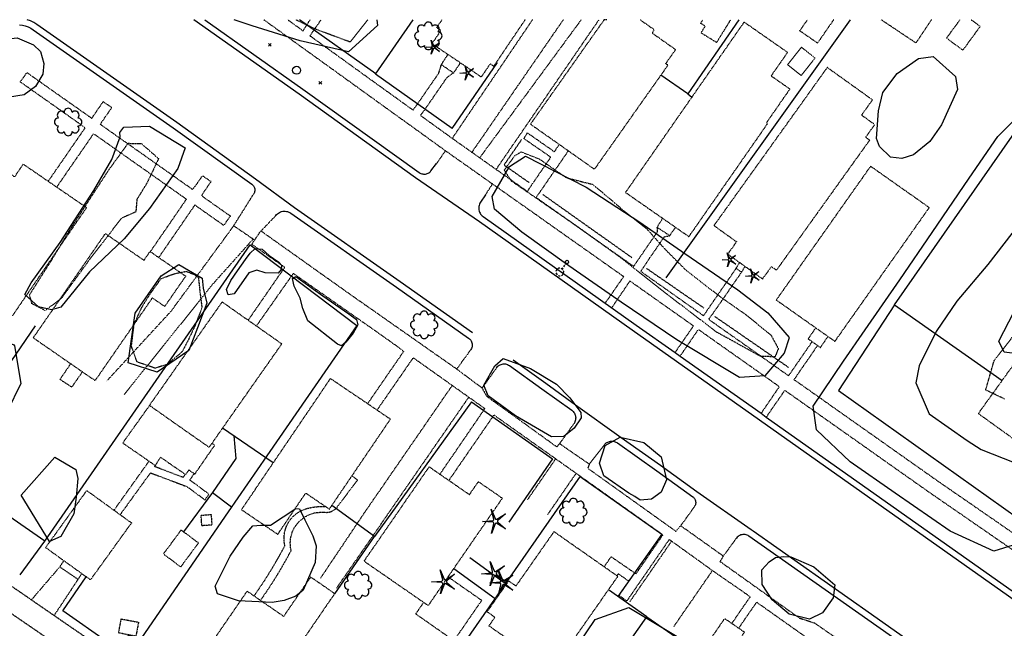
# Model space of a CAD drawing. Extents: x 186705 to 188352, y 64394 to 66400.
# Drawn here: x 187226 to 187592, y 66172 to 66399 of the extents above; entities that cross this region are included whole.
import ezdxf
from ezdxf.enums import TextEntityAlignment as Align

# ---------------------------------------------------------------- set-up
doc = ezdxf.new("R2010")
doc.units = 0
doc.header["$MEASUREMENT"] = 0
for name, pattern in [('AAAA', [2.5, 1.5, -1]), ('CCCC', [1.5, 1, -0.5]), ('DASHED', [0.75, 0.5, -0.25]), ('DDDD', [2, 1, -1]), ('FFFF', [4, 3, -1]), ('PPPP', [3, 2, -1])]:
    doc.linetypes.add(name, pattern=pattern)
doc.layers.get('0').update_dxf_attribs({"color": 2, "linetype": 'CONTINUOUS'})
for name, color, linetype in [('ABUILDING', 2, 'CONTINUOUS'), ('ABUILDING$X', 2, 'CONTINUOUS'), ('ACURB_GUTTER', 2, 'CONTINUOUS'), ('AFENCE$X', 2, 'CONTINUOUS'), ('ALANDSCAPING$N', 2, 'CONTINUOUS'), ('ALANDSCAPING$X', 2, 'CONTINUOUS'), ('ALIGHTING$N', 2, 'CONTINUOUS'), ('AMISC$N', 2, 'CONTINUOUS'), ('AROADWAY', 2, 'CONTINUOUS'), ('ASIDEWALK', 2, 'CONTINUOUS'), ('ASTORM_SEW$N', 2, 'CONTINUOUS'), ('ASTRUCTURE', 2, 'CONTINUOUS'), ('OBSCURE$X', 2, 'CONTINUOUS')]:
    doc.layers.add(name, color=color, linetype=linetype)
doc.linetypes.add('AAAS', pattern='A,0,[104,PICS21.SHX,S=1,R=0,X=0,Y=0],-2,1e-05', length=2.00001)
doc.linetypes.add('IIII', pattern='A,0,[141,PICS21.SHX,S=1,R=0,X=0,Y=0.2],0.45,[141,PICS21.SHX,S=1,R=0,X=0,Y=0.2],0.45,["|",Standard,S=0.2,R=0,X=0,Y=0],0.2,["|",Standard,S=0.2,R=0,X=0,Y=0],0.3', length=1.4)
doc.linetypes.add('SAAB', pattern='A,1,-0.5,1,-0.5,[102,PICS21.SHX,S=0.05,R=0,X=0.0625,Y=0],-0.5,1,-0.5', length=5)

# ---------------------------------------------------------------- blocks, each defined once
blk = doc.blocks.new('NN')
at = {"color": 0}
for p, q in [((-1.081327, -0.423904), (-2.157236, 3.904081)), ((-2.157236, 3.904081), (-0.452319, -0.188433)), ((0.259373, -0.415723), (4.043057, 1.944948)), ((4.043057, 1.944948), (0.677692, -0.941181)), ((-5.936478, -1.387342), (-1.517417, -1.030527)), ((-1.487846, -1.701513), (-5.936478, -1.387342)), ((-2.071886, -6.616755), (-1.045672, -2.303717)), ((-0.398388, -2.482939), (-2.071886, -6.616755)), ((4.095806, -4.557287), (0.31098, -2.248497)), ((0.681452, -1.688277), (4.095806, -4.557287))]:
    blk.add_line(p, q, dxfattribs=at)
for centre, start, end in [((-1.556854, -0.542117), 274.616309, 13.96037), ((-1.522365, -2.190296), 346.616309, 85.96037), ((0, 0), 202.616309, 301.96037), ((0.055805, -2.66681), 58.616309, 157.96037), ((0.996678, -1.313133), 130.616309, 229.96037)]:
    blk.add_arc(centre, 0.49, start, end, dxfattribs=at)
at = {"color": 0, "linetype": 'Continuous'}
blk.add_attdef('SHOTNUM', text='', height=5, dxfattribs=at).set_placement((-6.4475, 0), align=Align.RIGHT)
blk.add_attdef('NOTE', (0, 0), '', height=5, dxfattribs=at)
blk = doc.blocks.new('OO')
at = {"color": 0}
for centre, start, end in [((-5.16, 5.14), 44.44691, 227.73884), ((-0.01, 7.28), 359.44691, 182.73884), ((5.14, 5.16), 314.44691, 137.73884), ((-7.28, -0.01), 89.44691, 272.73884), ((7.28, 0.01), 269.44691, 92.73884), ((-5.14, -5.16), 134.44691, 317.73884), ((0.01, -7.28), 179.44691, 2.73884), ((5.16, -5.14), 224.44691, 47.73884)]:
    blk.add_arc(centre, 2.94, start, end, dxfattribs=at)
at = {"color": 0, "linetype": 'Continuous'}
blk.add_attdef('SHOTNUM', text='', height=5, dxfattribs=at).set_placement((-10.7, 0), align=Align.RIGHT)
blk.add_attdef('NOTE', (0, 0), '', height=5, dxfattribs=at)
blk = doc.blocks.new('SS')
at = {"color": 0}
blk.add_circle((0, 0), 2.9935, dxfattribs=at)
at = {"color": 0, "linetype": 'Continuous'}
blk.add_attdef('SHOTNUM', text='', height=5, dxfattribs=at).set_placement((-3.7482, 0), align=Align.RIGHT)
blk.add_attdef('NOTE', (0, 0), '', height=5, dxfattribs=at)
blk = doc.blocks.new('BD')
at = {"color": 0, "linetype": 'Continuous'}
for p, q in [((-1.011559, 1.006191), (1.00618, -1.000013)), ((-1.005792, -1.005781), (1.000413, 1.011958))]:
    blk.add_line(p, q, dxfattribs=at)
blk.add_attdef('SHOTNUM', text='', height=5, dxfattribs=at).set_placement((-1.5888, 0), align=Align.RIGHT)
blk.add_attdef('NOTE', (0, 0), '', height=5, dxfattribs=at)
blk = doc.blocks.new('K')
at = {"color": 0, "linetype": 'Continuous'}
for p, q in [((0, 3.98), (0, 4.96)), ((0, 1.74), (0, 3.23)), ((0, 0), (0, 0.99))]:
    blk.add_line(p, q, dxfattribs=at)
blk.add_circle((0, -1.28), 1.28, dxfattribs=at)
for start, end in [(149.20885, 183.49456), (97.78027, 132.06599), (46.3517, 80.63742), (354.92313, 29.20885), (200.63742, 234.92313), (252.06599, 286.3517), (303.49456, 337.78027)]:
    blk.add_arc((0.04, 7.88), 2.91, start, end, dxfattribs=at)
blk.add_attdef('SHOTNUM', text='', height=5, dxfattribs=at).set_placement((-3.34, 0), align=Align.RIGHT)
blk.add_attdef('NOTE', (0, 0), '', height=5, dxfattribs=at)
blk = doc.blocks.new('MM')
at = {"color": 0}
for p, q in [((-2.92, 9.04), (0, 2.03)), ((-1.08, 1.62), (-2.92, 9.04)), ((-9.4, -0.03), (-1.82, 0.58)), ((1.22, 1.64), (7.71, 5.68)), ((7.71, 5.68), (1.94, 0.73)), ((-1.77, -0.57), (-9.4, -0.03)), ((-2.78, -8.99), (-1.02, -1.6)), ((0.09, -1.91), (-2.78, -8.99)), ((7.8, -5.46), (1.31, -1.51)), ((1.94, -0.55), (7.8, -5.46))]:
    blk.add_line(p, q, dxfattribs=at)
for centre, start, end in [((-1.89, 1.42), 274.61631, 13.96037), ((0.78, 2.35), 202.61631, 301.96037), ((2.49, 0.1), 130.61631, 229.96037), ((-1.83, -1.41), 346.61631, 85.96037), ((0.87, -2.22), 58.61631, 157.96037)]:
    blk.add_arc(centre, 0.84, start, end, dxfattribs=at)
at = {"color": 0, "linetype": 'Continuous'}
blk.add_attdef('SHOTNUM', text='', height=5, dxfattribs=at).set_placement((-10.09, 0), align=Align.RIGHT)
blk.add_attdef('NOTE', (0, 0), '', height=5, dxfattribs=at)

msp = doc.modelspace()

# ---------------------------------------------------------------- linework, layer by layer
at = {"layer": 'ABUILDING', "linetype": 'DDDD', "ltscale": 0.1, "flags": 128}
for points in [[(187373.16, 66177.84), (187387.38, 66167.9), (187397.69, 66182.84), (187385.18, 66191.58)], [(187373.16, 66177.84), (187375.99, 66181.92)]]:
    msp.add_lwpolyline(points, dxfattribs=at)
at = {"layer": 'ABUILDING$X', "linetype": 'DDDD', "ltscale": 0.1, "flags": 128}
for points in [[(187413.83, 66398.86), (187402.14, 66381.56), (187400.82, 66382.45), (187397.51, 66377.55), (187379.21, 66389.91), (187382.52, 66394.82), (187380.94, 66395.88)], [(187380.94, 66395.88), (187382.95, 66398.86)], [(187443.23, 66398.85), (187415.84, 66360.04), (187439.66, 66343.22), (187467, 66381.94), (187466.17, 66382.53), (187469.82, 66387.7), (187461.08, 66393.87), (187461.92, 66395.07), (187456.55, 66398.86)], [(187444.28, 66398.86), (187443.23, 66398.85)], [(187495.3, 66397.96), (187451.18, 66334.62), (187474.79, 66318.18), (187504.07, 66360.23), (187503.65, 66360.52), (187512.36, 66373.04), (187505.37, 66377.9), (187511.49, 66386.68), (187495.3, 66397.96)], [(187490.29, 66398.86), (187485.06, 66390.39), (187479.31, 66393.94), (187480.87, 66396.46), (187479.15, 66397.52), (187479.98, 66398.86)], [(187516.03, 66394.72), (187518.9, 66398.86)], [(187528.64, 66398.86), (187522.59, 66390.16), (187516.03, 66394.72)], [(187565.01, 66398.86), (187559.23, 66390.2), (187546.26, 66398.86)], [(187583.16, 66396.39), (187576.67, 66387.54), (187570.62, 66391.98), (187575.67, 66398.86)], [(187579.79, 66398.86), (187583.16, 66396.39)], [(187516.66, 66388.6), (187511.49, 66382.13), (187516.55, 66378.09), (187521.72, 66384.56), (187516.66, 66388.6)], [(187382.69, 66382.16), (187385.11, 66385.93)], [(187382.69, 66382.16), (187387.23, 66379.07), (187389.77, 66382.78)], [(187526.24, 66381.09), (187484.09, 66322.29), (187492.49, 66316.27), (187489.23, 66311.71), (187502.2, 66302.42), (187505.5, 66307.02), (187507.37, 66305.68), (187542.04, 66354.05), (187540.54, 66355.12), (187543.92, 66359.84), (187539.02, 66363.36), (187543.08, 66369.02), (187526.24, 66381.09)], [(187223.09, 66288.69), (187250.68, 66328.94), (187227.08, 66345.12), (187223.85, 66340.4), (187221.45, 66342.04), (187197.1, 66306.5), (187223.09, 66288.69)], [(187542.35, 66344.35), (187507.28, 66294.62), (187529.11, 66279.22), (187564.19, 66328.95), (187542.35, 66344.35)], [(187462.95, 66321.6), (187465.01, 66324.99)], [(187230.84, 66280.51), (187257.69, 66319.31), (187272.05, 66309.37), (187274.32, 66312.65), (187287.55, 66303.49), (187279.73, 66292.19), (187275.13, 66295.38), (187253.83, 66264.6), (187230.84, 66280.51)], [(187467.59, 66318.48), (187469.82, 66321.64)], [(187492.33, 66306.39), (187493.67, 66308.54)], [(187492.33, 66306.39), (187494.4, 66304.99), (187495.71, 66307.07)], [(187323.3, 66278.32), (187296.24, 66239.8), (187274.09, 66255.36), (187301.15, 66293.88), (187323.3, 66278.32)], [(187609.52, 66290.03), (187582.45, 66252.38), (187605.13, 66236.08), (187610.42, 66243.45), (187611.49, 66242.68), (187616.2, 66249.24), (187616.2, 66249.24), (187620.11, 66257.44), (187623.73, 66258.21), (187628.7, 66264.85), (187628.24, 66268.88), (187629.91, 66271.56), (187621.88, 66276.56), (187623.85, 66279.71), (187609.52, 66290.03)], [(187522.67, 66277.67), (187520.57, 66279.07), (187519.15, 66280.13), (187522.01, 66284.24)], [(187522.67, 66277.67), (187523.7, 66276.92), (187526.54, 66281.04)], [(187244.76, 66270.88), (187240.78, 66265.11), (187245.23, 66262.2), (187249.14, 66267.85)], [(187341.03, 66216.82), (187363.71, 66250.25), (187341.38, 66265.4), (187308.29, 66216.63), (187321.82, 66207.45), (187332.23, 66222.79), (187341.03, 66216.82)], [(187274.09, 66255.36), (187264.13, 66241.43), (187276.31, 66233.02), (187278.2, 66236.14), (187287.57, 66229.67), (187288.75, 66231.38), (187290.96, 66229.85), (187298.32, 66240.51), (187297.26, 66241.25)], [(187377.77, 66180.94), (187353.91, 66197.41), (187378.16, 66232.55), (187393.14, 66222.21), (187396.47, 66227.03), (187405.35, 66220.9), (187377.77, 66180.94)], [(187267.4, 66211.71), (187252.09, 66190.5), (187235.45, 66202.5), (187250.77, 66223.72), (187267.4, 66211.71)], [(187297.02, 66214.82), (187297.3, 66210.89), (187293.58, 66210.62), (187293.3, 66214.54), (187297.02, 66214.82)], [(187285.84, 66209.03), (187279.26, 66200.15), (187285.75, 66195.34), (187292.33, 66204.22), (187285.84, 66209.03)], [(187448.32, 66191.84), (187423.88, 66156.93), (187400.38, 66173.38), (187402.62, 66176.58), (187399.7, 66178.62), (187407.74, 66190.11), (187410.46, 66188.2), (187424.62, 66208.43), (187448.32, 66191.84)], [(187317.87, 66148.77), (187343.02, 66185.36), (187334.03, 66191.55), (187323.98, 66176.93), (187310.38, 66186.28), (187295.27, 66164.31), (187317.87, 66148.77)], [(187504.97, 66162.2), (187496.95, 66150.58), (187499.46, 66148.85), (187492.9, 66139.35), (187489.94, 66141.4), (187482.6, 66130.77), (187459.91, 66146.44), (187468.69, 66159.15), (187473.92, 66155.55), (187488.12, 66176.13), (187495.45, 66171.07), (187494.38, 66169.51), (187504.97, 66162.2)], [(187270.02, 66174.74), (187269.02, 66169.54), (187262.6, 66170.77), (187263.59, 66175.97), (187270.02, 66174.74)]]:
    msp.add_lwpolyline(points, dxfattribs=at)
at = {"layer": 'ACURB_GUTTER', "linetype": 'IIII', "ltscale": 0.1, "flags": 128}
for points in [[(187221.99, 66398.86), (187221.84, 66398.83), (187220.56, 66398.37), (187219.34, 66397.78), (187218.19, 66397.05), (187217.13, 66396.2), (187216.18, 66395.24), (187215.34, 66394.17), (187173.97, 66335.44), (187133.48, 66278.16), (187133.43, 66278.09), (187133.39, 66278.02), (187133.34, 66277.95), (187133.3, 66277.88), (187133.25, 66277.81), (187133.21, 66277.74), (187110.33, 66245.58), (187058.98, 66172.69), (187031.77, 66134.81), (187031.01, 66133.6), (187030.38, 66132.32), (187029.9, 66130.97), (187029.57, 66129.58), (187029.4, 66128.15), (187029.39, 66126.72), (187029.54, 66125.3), (187029.85, 66123.91), (187030.32, 66122.55), (187030.93, 66121.26), (187031.68, 66120.04), (187032.57, 66118.92), (187033.57, 66117.9), (187034.69, 66117), (187056.79, 66101.11), (187125.62, 66050.97), (187231.05, 65974.77), (187381.2, 65869.64), (187382.26, 65868.98), (187383.38, 65868.45), (187384.56, 65868.05), (187385.77, 65867.78), (187387, 65867.64), (187388.25, 65867.65), (187389.48, 65867.79), (187390.69, 65868.07), (187391.86, 65868.49), (187392.98, 65869.03), (187394.03, 65869.69), (187395, 65870.47), (187395.87, 65871.35), (187396.65, 65872.32), (187438.36, 65931.33), (187480.2, 65990.8), (187549.32, 66088.07), (187582.1, 66134.66), (187582.83, 66135.85), (187583.43, 66137.11), (187583.89, 66138.43), (187584.19, 66139.79), (187584.34, 66141.17), (187584.34, 66142.57), (187584.18, 66143.96), (187583.86, 66145.31), (187583.4, 66146.63), (187582.79, 66147.88), (187582.04, 66149.06), (187581.16, 66150.15), (187580.17, 66151.13), (187579.08, 66152), (187542.69, 66177.63), (187498.64, 66208.6), (187497.9, 66209.07), (187477.69, 66223.29), (187464.19, 66233.03), (187449.61, 66243.37), (187432.58, 66255.53), (187421.5, 66263.52), (187409.36, 66272.16)], [(187394.22, 66282.4), (187367.36, 66301.4), (187328.04, 66328.87), (187313.57, 66339.6), (187284.28, 66360.58), (187232.21, 66397.12), (187231.06, 66397.83), (187229.83, 66398.42), (187228.55, 66398.86), (187228.53, 66398.86)], [(187615.39, 66184.43), (187615.63, 66184.11), (187616.82, 66182.5), (187612.81, 66179.54), (187612.06, 66179.03), (187611.26, 66178.6), (187610.43, 66178.23), (187609.57, 66177.94), (187608.68, 66177.73), (187607.79, 66177.6), (187606.88, 66177.55), (187605.97, 66177.58), (187605.07, 66177.69), (187604.18, 66177.89), (187603.32, 66178.16), (187602.48, 66178.5), (187601.67, 66178.92), (187600.91, 66179.41), (187453.73, 66283.33), (187396.82, 66323.66), (187373.09, 66340.07), (187329.78, 66371.12), (187290.55, 66398.86)]]:
    msp.add_lwpolyline(points, dxfattribs=at)
at = {"layer": 'ACURB_GUTTER', "ltscale": 0.1}
for points in [[(187225.74, 66396.9, 6016.36), (187226.83, 66396.79, 6016.36), (187227.89, 66396.55, 6016.36), (187228.92, 66396.2, 6016.36), (187229.91, 66395.73, 6016.35), (187230.83, 66395.15, 6016.35), (187282.89, 66358.62, 6015.81), (187312.17, 66337.65, 6015.59), (187312.39, 66337.47, 6015.57), (187312.59, 66337.27, 6015.55), (187312.77, 66337.04, 6015.54), (187312.93, 66336.8, 6015.52), (187313.06, 66336.55, 6015.51), (187313.16, 66336.28, 6015.49), (187313.23, 66336, 6015.47), (187313.27, 66335.72, 6015.46), (187313.28, 66335.43, 6015.44), (187313.26, 66335.15, 6015.43), (187313.2, 66334.87, 6015.42), (187313.12, 66334.59, 6015.4), (187313.01, 66334.33, 6015.39), (187312.87, 66334.08, 6015.37)], [(187294.71, 66398.86, 6016.74), (187331.18, 66373.07, 6016.6), (187374.48, 66342.02, 6016.19), (187374.78, 66341.83, 6016.19), (187375.09, 66341.68, 6016.2), (187375.41, 66341.56, 6016.2), (187375.75, 66341.48, 6016.21), (187376.09, 66341.43, 6016.21), (187376.44, 66341.43, 6016.22), (187376.78, 66341.46, 6016.22), (187377.12, 66341.53, 6016.24), (187377.45, 66341.63, 6016.25), (187377.76, 66341.77, 6016.26), (187378.06, 66341.95, 6016.28), (187378.34, 66342.15, 6016.29), (187378.59, 66342.39, 6016.3), (187378.82, 66342.65, 6016.32), (187380.92, 66345.35, 6016.49)], [(187399.08, 66333.69, 6016.1), (187397.24, 66330.96, 6015.93), (187397.02, 66330.59, 6015.93), (187396.84, 66330.2, 6015.92), (187396.7, 66329.79, 6015.92), (187396.62, 66329.37, 6015.91), (187396.57, 66328.94, 6015.91), (187396.58, 66328.51, 6015.9), (187396.63, 66328.09, 6015.9), (187396.73, 66327.67, 6015.9), (187396.88, 66327.27, 6015.9), (187397.07, 66326.88, 6015.9), (187397.3, 66326.52, 6015.9), (187397.57, 66326.18, 6015.91), (187397.87, 66325.88, 6015.91), (187398.21, 66325.62, 6015.91), (187455.11, 66285.29, 6015.36), (187455.11, 66285.29, 6015.36), (187469.63, 66275.04, 6015.26), (187471.54, 66273.69, 6015.25), (187501.63, 66252.45, 6015.04), (187503.57, 66251.08, 6015.03), (187602.29, 66181.37, 6014.34)], [(187321.08, 66326.01, 6015.94), (187321.37, 66326.35, 6015.93), (187321.69, 66326.66, 6015.91), (187322.05, 66326.93, 6015.89), (187322.43, 66327.16, 6015.88), (187322.83, 66327.35, 6015.86), (187323.26, 66327.49, 6015.85), (187323.69, 66327.59, 6015.83), (187324.14, 66327.63, 6015.81), (187324.59, 66327.63, 6015.79), (187325.03, 66327.58, 6015.77), (187325.46, 66327.48, 6015.75), (187325.89, 66327.33, 6015.73), (187326.29, 66327.14, 6015.71), (187326.67, 66326.91, 6015.69), (187365.98, 66299.43, 6015.27), (187392.83, 66280.44, 6015.19), (187393.12, 66280.21, 6015.2), (187393.37, 66279.95, 6015.2), (187393.6, 66279.66, 6015.21), (187393.79, 66279.35, 6015.22), (187393.94, 66279.02, 6015.22), (187394.06, 66278.67, 6015.23), (187394.13, 66278.32, 6015.24), (187394.16, 66277.95, 6015.24), (187394.15, 66277.59, 6015.25), (187394.1, 66277.23, 6015.26), (187394, 66276.87, 6015.27), (187393.87, 66276.53, 6015.28), (187393.69, 66276.21, 6015.29), (187393.48, 66275.91, 6015.3)], [(187403.07, 66269.21, 6015.06), (187403.3, 66269.54, 6015.05), (187403.57, 66269.84, 6015.04), (187403.86, 66270.1, 6015.03), (187404.19, 66270.33, 6015.02), (187404.54, 66270.52, 6015.01), (187404.92, 66270.67, 6014.99), (187405.3, 66270.77, 6014.98), (187405.7, 66270.83, 6014.97), (187406.1, 66270.84, 6014.96), (187406.5, 66270.8, 6014.94), (187406.89, 66270.72, 6014.93), (187407.27, 66270.59, 6014.91), (187407.63, 66270.42, 6014.9), (187407.97, 66270.21, 6014.89), (187420.1, 66261.57, 6014.78), (187431.17, 66253.58, 6014.72), (187431.46, 66253.35, 6014.73), (187431.72, 66253.09, 6014.74), (187431.96, 66252.8, 6014.75), (187432.16, 66252.49, 6014.76), (187432.33, 66252.17, 6014.77), (187432.47, 66251.82, 6014.77), (187432.57, 66251.46, 6014.78), (187432.63, 66251.1, 6014.79), (187432.65, 66250.73, 6014.8), (187432.64, 66250.36, 6014.81), (187432.59, 66250, 6014.83), (187432.5, 66249.64, 6014.84), (187432.37, 66249.29, 6014.85), (187432.21, 66248.96, 6014.86)], [(187443.73, 66241.23, 6014.71), (187444, 66241.44, 6014.7), (187444.3, 66241.62, 6014.68), (187444.61, 66241.78, 6014.66), (187444.93, 66241.9, 6014.65), (187445.26, 66241.99, 6014.63), (187445.6, 66242.06, 6014.61), (187445.95, 66242.09, 6014.6), (187446.29, 66242.08, 6014.58), (187446.63, 66242.05, 6014.57), (187446.97, 66241.98, 6014.56), (187447.31, 66241.88, 6014.55), (187447.63, 66241.75, 6014.54), (187447.93, 66241.59, 6014.52), (187448.23, 66241.41, 6014.51), (187462.79, 66231.08, 6014.59), (187476.22, 66221.39, 6014.63), (187476.46, 66221.2, 6014.63), (187476.67, 66220.99, 6014.63), (187476.85, 66220.75, 6014.63), (187477.01, 66220.49, 6014.63), (187477.13, 66220.22, 6014.63), (187477.22, 66219.93, 6014.63), (187477.28, 66219.63, 6014.63), (187477.31, 66219.33, 6014.62), (187477.3, 66219.03, 6014.62), (187477.26, 66218.73, 6014.62), (187477.18, 66218.44, 6014.62), (187477.07, 66218.16, 6014.62), (187476.92, 66217.9, 6014.62), (187476.75, 66217.65, 6014.62)], [(187568.47, 66156.54, 6013.67), (187541.31, 66175.67, 6014), (187541.31, 66175.67, 6014), (187497.11, 66206.75, 6014.06), (187496.77, 66206.96, 6014.09), (187496.42, 66207.13, 6014.11), (187496.04, 66207.25, 6014.14), (187495.65, 66207.33, 6014.17), (187495.26, 66207.36, 6014.19), (187494.86, 66207.35, 6014.22), (187494.47, 66207.29, 6014.24), (187494.09, 66207.19, 6014.27), (187493.72, 66207.05, 6014.29), (187493.37, 66206.86, 6014.32), (187493.05, 66206.63, 6014.34), (187492.76, 66206.36, 6014.37), (187492.49, 66206.07, 6014.39), (187492.27, 66205.74, 6014.42)]]:
    msp.add_polyline3d(points, dxfattribs=at)
at = {"layer": 'AFENCE$X', "linetype": 'SAAB', "ltscale": 0.1, "flags": 128}
for points in [[(187358.27, 66378.73), (187329.89, 66398.86)], [(187386.74, 66358.45), (187358.2, 66378.64), (187372.21, 66398.86)], [(187493.34, 66398.86), (187474.33, 66371.34), (187464.39, 66378.25)], [(187466.37, 66302.88), (187534.85, 66398.86)], [(187386.74, 66358.45), (187403.62, 66382.92)], [(187551.27, 66292.84), (187613.67, 66382.23), (187665.25, 66345.07), (187687.19, 66328.73)], [(187474.33, 66371.34), (187475.86, 66370.05)], [(187226.02, 66192.37), (187235.11, 66204.86), (187311.49, 66315.06)], [(187311.49, 66315.06), (187351.26, 66285.12), (187317.73, 66236.58), (187303.4, 66215.81), (187271.07, 66168.97), (187266.43, 66169.66), (187258.89, 66167.12), (187241.89, 66178.99), (187250.51, 66191.64)], [(187551.27, 66292.84), (187530.44, 66260.94), (187602.95, 66209.32)], [(187551.27, 66292.84), (187591.28, 66264.66)], [(187235.11, 66204.86), (187195.58, 66232.25), (187231.68, 66285.02)], [(187393.89, 66256.76), (187357.8, 66206.63)], [(187393.86, 66256.72), (187424.09, 66235.54), (187407.79, 66211.96)], [(187320.08, 66234.01), (187301.29, 66246.98)], [(187305.48, 66244.09), (187306.27, 66235.68), (187297.48, 66222.95), (187286.7, 66208.39)], [(187434.36, 66229.05), (187388.79, 66163.73), (187347.96, 66105.26), (187359.62, 66097.16)], [(187434.33, 66229.01), (187464.7, 66207.45), (187448.39, 66184.26)], [(187297.5, 66222.98), (187304.65, 66217.63)], [(187343.02, 66185.36), (187357.86, 66206.58), (187341.98, 66218.22)], [(187393.29, 66198.76), (187406.44, 66189.27)], [(187387.33, 66194.78), (187402.65, 66183.6)], [(187459.1, 66176.76), (187444.81, 66186.82)], [(187403.12, 66097.06), (187459.1, 66176.76), (187479.01, 66162.93)]]:
    msp.add_lwpolyline(points, dxfattribs=at)
at = {"layer": 'ALANDSCAPING$X', "linetype": 'AAAS', "ltscale": 0.1, "flags": 128}
for points in [[(187358.63, 66398.86), (187358.94, 66396.75), (187348.12, 66386.94), (187330.19, 66391.02), (187312.23, 66396.55), (187305.65, 66398.86)], [(187230.89, 66389.54), (187233.55, 66387), (187234.8, 66382.56), (187234.4, 66378.58), (187231.67, 66374.06), (187227.48, 66370.94), (187221.98, 66370.06), (187219.2, 66371.07), (187216.08, 66375.73), (187215.03, 66381.91), (187216.1, 66387.97), (187220.49, 66391.64), (187224.91, 66392.09), (187230.89, 66389.54)], [(187544.61, 66354.69), (187545.3, 66365), (187546.87, 66371.8), (187552.24, 66378.79), (187560.19, 66384.44), (187565.64, 66385.15), (187574.02, 66377.69), (187574.66, 66372.84), (187568.78, 66359.73), (187564.45, 66353.58), (187558.34, 66348.63), (187553.94, 66347.2), (187549.72, 66347.68), (187545.69, 66351.72), (187544.61, 66354.69)], [(187600.09, 66365.81), (187607.24, 66378.42), (187614.12, 66386.96), (187631.45, 66376.38), (187644.11, 66367.64), (187658.83, 66357.4), (187668.68, 66349.02), (187666.65, 66342.57), (187660.45, 66335), (187648.91, 66327.9), (187628.54, 66332.52), (187615.34, 66334.82), (187607.3, 66331.39), (187594.89, 66319.29), (187585.95, 66307.84), (187574.45, 66294.2), (187566.81, 66282.94), (187560.39, 66270.13), (187559.16, 66263.8), (187564.13, 66252.26), (187578.35, 66242.33), (187583.56, 66239.02), (187595.79, 66234.1), (187606.66, 66238.84), (187616.04, 66248.19), (187624.77, 66258.3), (187633.37, 66268.12), (187633.14, 66272.82), (187630.55, 66283.75), (187616.69, 66291.83), (187606.11, 66284.49), (187597.06, 66274.61), (187592.13, 66275.14), (187590.04, 66279.34), (187597.49, 66293.62), (187606.85, 66306.86), (187619.57, 66312.94), (187638.71, 66301.17), (187653.15, 66293.26), (187658.15, 66291.75), (187660.53, 66277.74), (187658.16, 66268.39)], [(187589.74, 66355.37), (187600.09, 66365.81)], [(187264.55, 66358.93), (187274.15, 66359.25), (187287.33, 66351.2), (187284.66, 66343.49), (187274.09, 66328.58), (187264.68, 66317.32), (187251.8, 66305.13), (187241.1, 66291.99), (187237.62, 66290.96), (187232.8, 66292.04), (187227.75, 66296.64), (187230.06, 66300.95), (187240.8, 66315.94), (187253.37, 66335.27), (187260.1, 66346.88), (187263.14, 66355.35), (187263.07, 66356.86), (187264.55, 66358.93)], [(187616.63, 66215.84), (187604.56, 66206.26), (187588.21, 66201.21), (187571.98, 66208.66), (187551.52, 66222.77), (187534.83, 66234.38), (187522.22, 66246.35), (187521.04, 66255.15), (187532.34, 66271.81), (187540.38, 66283.46), (187553.27, 66302.13), (187565.33, 66319.65), (187579.1, 66339.95), (187589.74, 66355.37)], [(187512.11, 66280.56), (187510.19, 66274.83), (187503.05, 66266.45), (187493.58, 66265.79), (187470.32, 66279.74), (187449.55, 66293.83), (187430.06, 66307.29), (187412.68, 66319.79), (187402.43, 66328.37), (187401.53, 66333.06), (187408.04, 66344.21), (187414.01, 66348.1), (187436.55, 66336.57), (187456.48, 66323.5), (187473.22, 66311.94), (187492.92, 66298.34), (187504.19, 66289.82), (187512.12, 66280.71)], [(187322.01, 66304.56), (187317.19, 66304.76), (187314.02, 66305.66), (187311.04, 66304.69), (187305.6, 66296.9), (187303.36, 66296.56), (187302.77, 66298.5), (187304.37, 66301.8), (187306.82, 66305.4), (187309.76, 66309.62), (187311.58, 66312.03), (187313.37, 66313.8), (187315.96, 66313.55), (187318.62, 66311.15), (187322.22, 66308.68), (187323.26, 66307.54), (187323.13, 66305.89), (187322.01, 66304.56)], [(187294.05, 66298.96), (187295.41, 66293.37), (187291.94, 66284.28), (187288.74, 66275.76), (187276.96, 66267.78), (187266.15, 66271.23), (187268.8, 66289.68), (187278.4, 66303.63), (187284.97, 66307.85), (187293.7, 66302.7), (187294.05, 66298.96)], [(187344.09, 66278.22), (187333.02, 66286.85), (187331.16, 66291.38), (187330.19, 66295.31), (187327.86, 66299.73), (187327.28, 66302.64), (187328.5, 66303.38), (187338.64, 66296.13), (187348.31, 66289.44), (187351.16, 66287.4), (187351.58, 66285.4), (187349.91, 66282.29), (187347.18, 66278.95), (187345.54, 66277.5), (187344.09, 66278.22)], [(187223.88, 66277.5), (187226.19, 66263.54), (187221.2, 66253.13), (187218.67, 66251.96), (187214.99, 66252.51), (187212.19, 66255.29), (187208.24, 66259.13), (187199.48, 66260.8), (187195.37, 66259.39), (187191.05, 66262.83), (187191.94, 66267.74), (187199.35, 66277.94), (187203.9, 66280.76), (187211.55, 66280.51), (187219.92, 66279.48), (187223.68, 66277.96), (187223.88, 66277.5)], [(187434.72, 66250.74), (187432.08, 66246.93), (187428.27, 66243.85), (187423.69, 66243.65), (187410.23, 66251.5), (187400.07, 66258.98), (187398.48, 66262.98), (187402.58, 66270.07), (187405.73, 66272.79), (187415.84, 66269.11), (187425.51, 66263.29), (187430.43, 66258.22), (187434.62, 66252.71), (187434.72, 66250.74)], [(187456.59, 66220.13), (187454.66, 66221.54), (187452.49, 66222.76), (187443.16, 66229.22), (187441.5, 66233.93), (187443.65, 66240.43), (187449.16, 66243.62), (187458.02, 66241.65), (187464.52, 66236.25), (187466.43, 66227.67), (187464.51, 66223.13), (187460.8, 66220.51), (187456.59, 66220.13)], [(187246.81, 66221.27), (187246, 66215.09), (187241.14, 66206.58), (187236.85, 66204.83), (187226.37, 66222.06), (187238.84, 66236.09), (187246.63, 66231.53), (187247.41, 66228.21), (187246.81, 66221.27)], [(187329.89, 66216.95), (187331.88, 66212.88), (187334.86, 66206.93), (187336.12, 66203.18), (187335.68, 66196.93), (187331.27, 66186.73), (187328.49, 66184.49), (187324.18, 66182.84), (187319.69, 66182.06), (187307.25, 66182.75), (187299.38, 66185.35), (187298.51, 66188.19), (187304.16, 66199.32), (187308.89, 66206.34), (187312.5, 66210.55), (187315.5, 66210.79), (187319.08, 66210.79), (187328.58, 66217.03), (187329.89, 66216.95)], [(187510.08, 66199.14), (187512.74, 66199.03), (187521.27, 66195.34), (187529.11, 66188.68), (187528.46, 66183.77), (187524.48, 66178.18), (187519.61, 66175.93), (187512.02, 66177.71), (187505.71, 66183.05), (187501.99, 66188.77), (187501.92, 66194.25), (187504.58, 66197.18), (187506.98, 66198.82), (187510.08, 66199.14)], [(187455.92, 66139.48), (187454.05, 66138.04), (187439.1, 66134.44), (187426.51, 66141.36), (187422.15, 66146.35), (187430.4, 66161.66), (187439.86, 66175.74), (187452.39, 66180.27), (187470.46, 66169.48), (187473.87, 66165.4), (187466.86, 66155.29), (187458.86, 66143.72), (187455.92, 66139.48)]]:
    msp.add_lwpolyline(points, dxfattribs=at)
at = {"layer": 'AROADWAY', "linetype": 'CCCC', "ltscale": 0.1, "flags": 128}
for points in [[(187416.57, 66398.86), (187386.71, 66354.75)], [(187394.07, 66349.55), (187428.09, 66398.86)], [(187396.96, 66347.5), (187434.76, 66398.86)], [(187441.29, 66398.86), (187403.04, 66343.21)], [(187380.92, 66345.35), (187384.21, 66350.1)], [(187399.08, 66333.69), (187401.71, 66337.73)], [(187313.18, 66316.85), (187305.41, 66322.2), (187312.87, 66334.08)], [(187321.08, 66326.01), (187315.6, 66320.27)], [(187305.41, 66322.2), (187282.02, 66290.34), (187258.08, 66264.36)], [(187264.71, 66259.45), (187298.03, 66300.93), (187312.62, 66317.23)], [(187393.48, 66275.91), (187388.37, 66268.95)], [(187403.07, 66269.21), (187397.81, 66261.81)], [(187386.72, 66262.85), (187370.35, 66239.13), (187354.16, 66215.67)], [(187360.36, 66211.45), (187392.91, 66258.46)], [(187432.21, 66248.96), (187426.67, 66241.18)], [(187437.73, 66233.56), (187443.73, 66241.23)], [(187425.22, 66235.54), (187414.64, 66220.22)], [(187422.26, 66214.81), (187432.84, 66230.13)], [(187476.79, 66217.7), (187471.73, 66210.66), (187487.63, 66199.34), (187492.27, 66205.74)], [(187354.16, 66215.67), (187337.66, 66191.09)], [(187360.38, 66211.47), (187343.59, 66187.34)], [(187468.33, 66204.93), (187452.76, 66182.37)], [(187230.17, 66183.06), (187240.7, 66195.31)], [(187247.49, 66190.69), (187238.6, 66177.26)], [(187483.52, 66193.99), (187469.15, 66173.18)]]:
    msp.add_lwpolyline(points, dxfattribs=at)
at = {"layer": 'AROADWAY', "linetype": 'FFFF', "ltscale": 0.1, "flags": 128}
for points in [[(187124.39, 66256.76), (187148.57, 66238.83), (187181.47, 66215.69), (187222.19, 66188.55), (187253.65, 66166.89), (187294.24, 66138), (187338.81, 66106.57), (187390.93, 66070.54), (187442.65, 66033.8), (187477.33, 66007.05)], [(187119.54, 66249.88), (187143.56, 66232.07), (187176.46, 66208.93), (187217.18, 66181.79), (187248.64, 66160.13), (187289.23, 66131.24), (187333.8, 66099.81), (187385.92, 66063.78), (187437.64, 66027.04), (187472.32, 66000.3)]]:
    msp.add_lwpolyline(points, dxfattribs=at)
at = {"layer": 'AROADWAY', "linetype": 'PPPP', "ltscale": 0.1, "flags": 128}
for points in [[(187240.7, 66195.31), (187242.18, 66197.57)], [(187240.7, 66195.31), (187247.49, 66190.69), (187248.88, 66192.72)]]:
    msp.add_lwpolyline(points, dxfattribs=at)
at = {"layer": 'ASIDEWALK', "linetype": 'CCCC', "ltscale": 0.1, "flags": 128}
for points in [[(187443.65, 66293.41), (187450.51, 66303.29), (187449.58, 66303.94), (187384.5, 66349.88), (187316.54, 66398.86)], [(187325.51, 66398.86), (187331.22, 66394.75), (187333.36, 66398.05), (187333.92, 66398.86)], [(187337.89, 66398.86), (187336.05, 66396.2), (187333.79, 66392.89), (187372.17, 66365.23), (187373.91, 66367.67), (187381.76, 66379.04), (187382.69, 66382.16)], [(187749.09, 66398.86), (187704.48, 66336.02), (187692.51, 66319.39), (187662.09, 66276.93), (187611.23, 66204.84), (187604.36, 66195.46), (187592.33, 66203.63), (187563.67, 66223.41), (187511.46, 66260.26), (187510.38, 66260.95), (187503.57, 66251.08)], [(187741.81, 66398.86), (187699.64, 66339.45), (187687.67, 66322.83), (187657.25, 66280.37), (187602.71, 66203.07), (187595.14, 66208.05), (187566.73, 66227.66), (187514.37, 66264.62), (187513.92, 66264.94), (187515.5, 66267.27), (187522.67, 66277.67)], [(187236.41, 66338.72), (187250.11, 66358.56), (187248.24, 66360.03), (187226.03, 66375.7), (187228.5, 66379.2), (187252.64, 66362.18), (187253.42, 66363.35), (187256.89, 66368.39), (187260.04, 66366.22), (187256.52, 66361.11), (187255.79, 66359.96), (187290.08, 66335.78), (187291.09, 66336.88), (187293.81, 66340.83), (187296.98, 66338.69), (187293.8, 66334.07), (187293.51, 66333.36), (187304.17, 66325.85), (187301.7, 66322.35), (187291.84, 66329.29), (187290.94, 66329.91), (187277.53, 66310.43)], [(187387.23, 66379.07), (187384.65, 66377.27), (187376.67, 66365.69), (187374.91, 66363.25), (187387.56, 66354.14), (187413.9, 66335.54), (187414.7, 66334.98), (187416.56, 66337.79), (187423.4, 66347.71), (187413.36, 66354.63), (187414.69, 66356.79), (187424.74, 66349.76), (187426.59, 66352.45)], [(187239.57, 66336.56), (187253.31, 66356.46), (187254.4, 66355.69), (187286.53, 66333.04), (187286.96, 66332.76), (187287.79, 66332.08), (187274.38, 66312.6)], [(187492.33, 66306.39), (187483.46, 66293.54), (187480.17, 66288.76), (187478.43, 66289.99), (187457.42, 66304.82), (187456.88, 66305.21), (187459.66, 66309.43), (187465.69, 66318.17), (187467.68, 66318.49), (187462.95, 66321.6), (187462.99, 66319.89), (187457.03, 66311.25), (187454.2, 66307.1), (187453.43, 66307.63), (187418.8, 66332.09), (187417.91, 66332.71), (187419.9, 66335.52), (187429.95, 66350.08)], [(187310.82, 66287.08), (187324.41, 66306.73), (187312.14, 66315.31), (187315.53, 66320.32), (187348.16, 66297.14), (187388.28, 66269.02), (187397.73, 66261.96), (187399.55, 66258.8), (187425.68, 66239.96), (187426.67, 66241.18), (187437.73, 66233.56), (187437.14, 66232.03), (187469.99, 66208.54), (187471.73, 66210.66)], [(187313.88, 66284.93), (187327.63, 66304.48), (187328.61, 66303.79), (187357.33, 66283.7), (187367.58, 66276.43), (187368.64, 66275.49), (187355.2, 66256.03)], [(187520.57, 66279.07), (187514.93, 66270.9), (187511.83, 66266.41), (187510.59, 66267.29), (187482.94, 66286.81), (187482.15, 66287.37), (187485.53, 66292.13), (187494.4, 66304.99)], [(187469.63, 66275.04), (187476.48, 66284.95), (187475.38, 66285.73), (187453.74, 66301), (187452.8, 66301.67), (187446.05, 66291.71)], [(187471.54, 66273.69), (187478.32, 66283.65), (187479.61, 66282.74), (187507.33, 66263.17), (187508.41, 66262.41), (187501.63, 66252.45)], [(187358.76, 66253.62), (187372.24, 66273.12), (187373.02, 66272.57), (187398.15, 66254.74), (187398.85, 66254.24), (187382.12, 66229.82)], [(187385.5, 66227.49), (187402.32, 66251.89), (187404.02, 66250.58), (187463.76, 66208.2), (187465.08, 66207.26), (187455.05, 66192.73), (187445.8, 66199.11), (187443.24, 66195.4)], [(187273.91, 66234.68), (187260.87, 66216.43)], [(187287.41, 66229.78), (187286.59, 66228.6), (187276.03, 66232.63), (187276.3, 66233.03)], [(187263.22, 66214.73), (187274.46, 66230.31), (187288.05, 66225.19), (187294.75, 66220.25), (187296.21, 66222.37), (187289.11, 66227.64), (187290.74, 66230)], [(187315.38, 66182.84), (187317.45, 66185.83), (187319.46, 66188.86), (187321.4, 66191.93), (187323.26, 66195.05), (187325.06, 66198.21), (187326.79, 66201.4), (187326.54, 66202.78), (187326.46, 66204.17), (187326.55, 66205.57), (187326.8, 66206.94), (187327.22, 66208.27), (187327.8, 66209.54), (187328.53, 66210.74), (187329.4, 66211.83), (187330.39, 66212.81), (187331.49, 66213.67), (187332.69, 66214.38), (187333.97, 66214.95), (187335.31, 66215.35), (187336.68, 66215.6), (187339.05, 66215.68), (187339.95, 66215.6), (187340.31, 66215.62), (187340.67, 66215.66), (187341.02, 66215.73), (187341.37, 66215.82), (187341.71, 66215.94), (187342.04, 66216.07), (187342.36, 66216.24), (187342.67, 66216.42), (187342.97, 66216.62), (187343.25, 66216.85), (187343.51, 66217.09), (187343.76, 66217.35), (187343.99, 66217.63), (187344.2, 66217.92), (187351.49, 66227.64), (187349.41, 66229.17)], [(187312.97, 66184.49), (187315.06, 66187.5), (187317.09, 66190.55), (187319.04, 66193.65), (187320.92, 66196.78), (187322.73, 66199.96), (187324.47, 66203.18), (187324.24, 66204.43), (187324.14, 66205.69), (187324.19, 66206.95), (187324.37, 66208.2), (187324.68, 66209.42), (187325.13, 66210.6), (187325.71, 66211.73), (187326.4, 66212.78), (187327.21, 66213.76), (187328.12, 66214.63), (187329.12, 66215.41), (187330.2, 66216.07), (187331.34, 66216.61), (187332.54, 66217.02), (187333.7, 66217.31), (187334.88, 66217.53), (187336.07, 66217.69), (187337.27, 66217.78), (187338.47, 66217.79), (187339.67, 66217.74)], [(187448.01, 66192.05), (187448.51, 66192.78), (187452.44, 66190.07), (187448.76, 66184.73), (187451.73, 66182.68), (187467.5, 66205.53), (187467.94, 66205.21), (187484, 66193.65), (187497.59, 66184.27), (187490.73, 66174.33)], [(187568.47, 66156.54), (187561.78, 66146.63), (187521.67, 66174.32), (187516.01, 66176.16), (187486.36, 66197.28), (187487.63, 66199.34)], [(187493.32, 66172.54), (187499.99, 66182.21), (187536.33, 66156.45), (187529.05, 66145.9)]]:
    msp.add_lwpolyline(points, dxfattribs=at)
at = {"layer": 'ASTRUCTURE', "linetype": 'AAAA', "ltscale": 0.1, "flags": 128}
for points in [[(187415.33, 66338.26), (187406, 66344.78), (187412.55, 66354.28)], [(187453.58, 66310.33), (187420.39, 66333.86)], [(187480.35, 66291.61), (187459.02, 66306.33)], [(187511.85, 66269.51), (187484.24, 66288.57)]]:
    msp.add_lwpolyline(points, dxfattribs=at)
at = {"layer": 'OBSCURE$X', "linetype": 'DASHED', "ltscale": 0.1}
for p, q in [((187336.35, 66395.13, 6019.95), (187328.43, 66398.86, 6019.93)), ((187355.3, 66398.81, 6021.65), (187348.77, 66390.55, 6020.83)), ((187355.32, 66398.86, 6021.66), (187355.3, 66398.81, 6021.65)), ((187348.77, 66390.55, 6020.83), (187336.35, 66395.13, 6019.95)), ((187259.18, 66343.3, 6021.26), (187266.14, 66352.89, 6021.17)), ((187266.14, 66352.89, 6021.17), (187271.11, 66352.76, 6021.17)), ((187271.11, 66352.76, 6021.17), (187277.48, 66347.18, 6021.17)), ((187406.09, 66342.91, 6018.52), (187410.04, 66348.33, 6018.52)), ((187410.04, 66348.33, 6018.52), (187412.39, 66349.7, 6018.57)), ((187412.39, 66349.7, 6018.57), (187419.21, 66347.01, 6018.64)), ((187277.48, 66347.18, 6021.17), (187273.15, 66338.12, 6021.17)), ((187419.21, 66347.01, 6018.64), (187429.18, 66340.07, 6018.69)), ((187253.22, 66334.19, 6021.46), (187259.18, 66343.3, 6021.26)), ((187408.79, 66338.8, 6018.52), (187406.09, 66342.91, 6018.52)), ((187273.15, 66338.12, 6021.17), (187269.44, 66332.08, 6021.17)), ((187417.77, 66332.61, 6018.52), (187408.79, 66338.8, 6018.52)), ((187429.18, 66340.07, 6018.69), (187438.98, 66337.61, 6018.57)), ((187438.98, 66337.61, 6018.57), (187446.21, 66331.56, 6018.57)), ((187244.02, 66319.94, 6021.48), (187253.22, 66334.19, 6021.46)), ((187269.44, 66332.08, 6021.17), (187269.01, 66327.52, 6021.39)), ((187431.39, 66323.21, 6018.52), (187417.77, 66332.61, 6018.52)), ((187446.21, 66331.56, 6018.57), (187451.24, 66327.21, 6018.58)), ((187268.96, 66327.36, 6018.2), (187263.63, 66324.98, 6019.27)), ((187269.01, 66327.52, 6021.39), (187268.96, 66327.36, 6018.2)), ((187451.24, 66327.21, 6018.58), (187459.14, 66321.02, 6018.63)), ((187263.63, 66324.98, 6019.27), (187251.49, 66309.26, 6019.9)), ((187448.58, 66310.94, 6018.52), (187431.39, 66323.21, 6018.52)), ((187237.81, 66309.62, 6021.45), (187244.02, 66319.94, 6021.48)), ((187459.14, 66321.02, 6018.63), (187466, 66313.38, 6018.66)), ((187466, 66313.38, 6018.66), (187473.28, 66306.07, 6018.82)), ((187229.47, 66296.51, 6020.92), (187237.81, 66309.62, 6021.45)), ((187251.49, 66309.26, 6019.9), (187241.3, 66295.23, 6020.05)), ((187466.72, 66296.67, 6018.52), (187448.58, 66310.94, 6018.52)), ((187278.45, 66302.59, 6021.98), (187283.25, 66304.34, 6021.98)), ((187283.25, 66304.34, 6021.98), (187287.71, 66305.27, 6021.98)), ((187287.71, 66305.27, 6021.98), (187290.64, 66304.16, 6021.98)), ((187473.28, 66306.07, 6018.82), (187486.35, 66295.87, 6018.95)), ((187274.3, 66296.82, 6021.99), (187278.45, 66302.59, 6021.98)), ((187290.64, 66304.16, 6021.98), (187292.28, 66302.99, 6021.98)), ((187292.28, 66302.99, 6021.98), (187292.88, 66297.33, 6022.07)), ((187292.88, 66297.33, 6022.07), (187293.61, 66291.72, 6022.38)), ((187230.37, 66293.22, 6020.48), (187229.47, 66296.51, 6020.92)), ((187235.32, 66290.65, 6020.01), (187230.37, 66293.22, 6020.48)), ((187241.3, 66295.23, 6020.05), (187235.32, 66290.65, 6020.01)), ((187271.21, 66291.82, 6022.08), (187274.3, 66296.82, 6021.99)), ((187485.05, 66282.67, 6018.53), (187466.72, 66296.67, 6018.52)), ((187486.35, 66295.87, 6018.95), (187496.08, 66289.09, 6018.9)), ((187268.36, 66285.54, 6022.38), (187271.21, 66291.82, 6022.08)), ((187293.61, 66291.72, 6022.38), (187290.86, 66284.69, 6022.46)), ((187496.08, 66289.09, 6018.9), (187505.27, 66281.58, 6018.89)), ((187267.37, 66277.42, 6022.64), (187268.36, 66285.54, 6022.38)), ((187290.86, 66284.69, 6022.46), (187288.69, 66280.07, 6022.59)), ((187501.39, 66273.65, 6018.46), (187485.05, 66282.67, 6018.53)), ((187588.31, 66271.99, 6021.69), (187598.63, 66285.33, 6019.87)), ((187288.69, 66280.07, 6022.59), (187286.25, 66275.35, 6022.64)), ((187505.27, 66281.58, 6018.89), (187508.05, 66276.51, 6018.6)), ((187269.46, 66271.58, 6022.64), (187267.37, 66277.42, 6022.64)), ((187286.25, 66275.35, 6022.64), (187280.69, 66270.61, 6022.64)), ((187508.05, 66276.51, 6018.6), (187506.82, 66273.44, 6018.45)), ((187276.17, 66269.23, 6022.64), (187269.46, 66271.58, 6022.64)), ((187506.82, 66273.44, 6018.45), (187501.39, 66273.65, 6018.46)), ((187585.19, 66261.1, 6021.73), (187588.31, 66271.99, 6021.69)), ((187280.69, 66270.61, 6022.64), (187276.17, 66269.23, 6022.64)), ((187592.23, 66257.77, 6021.73), (187585.19, 66261.1, 6021.73))]:
    msp.add_line(p, q, dxfattribs=at)

# ---------------------------------------------------------------- block references
at = {"layer": 'ALANDSCAPING$N', "ltscale": 0.1, "xscale": 0.5, "yscale": 0.5, "zscale": 0.5}
for name, p in [('OO', (187377.84, 66392.84, 6018.37)), ('NN', (187379.96, 66389.34, 6018.23)), ('NN', (187392.56, 66379.71, 6018.45)), ('OO', (187243.84, 66360.82, 6017.49)), ('NN', (187490.13, 66310.22, 6018.32)), ('NN', (187498.82, 66304.22, 6018.47)), ('OO', (187376.29, 66285.36, 6015.39)), ('OO', (187431.76, 66215.71, 6015.18)), ('MM', (187402.7, 66212.26, 6015.29)), ('MM', (187402.27, 66192.82, 6014.98)), ('OO', (187351.7, 66188.53, 6015.43)), ('MM', (187383.71, 66189.76, 6015.51)), ('MM', (187405.37, 66189.46, 6014.8))]:
    msp.add_blockref(name, p, dxfattribs=at)
at = {"layer": 'ALIGHTING$N', "ltscale": 0.1, "xscale": 0.5, "yscale": 0.5, "zscale": 0.5, "rotation": 145}
msp.add_blockref('K', (187429.03, 66308.21, 6015.93), dxfattribs=at)
at = {"layer": 'AMISC$N', "ltscale": 0.1, "xscale": 0.5, "yscale": 0.5, "zscale": 0.5}
for p in [(187318.82, 66389.46, 6017.02), (187337.65, 66375.39, 6016.83)]:
    msp.add_blockref('BD', p, dxfattribs=at)
at = {"layer": 'ASTORM_SEW$N', "ltscale": 0.1, "xscale": 0.5, "yscale": 0.5, "zscale": 0.5}
msp.add_blockref('SS', (187328.82, 66380.05, 6016.9), dxfattribs=at)

doc.saveas('drawing.dxf')
